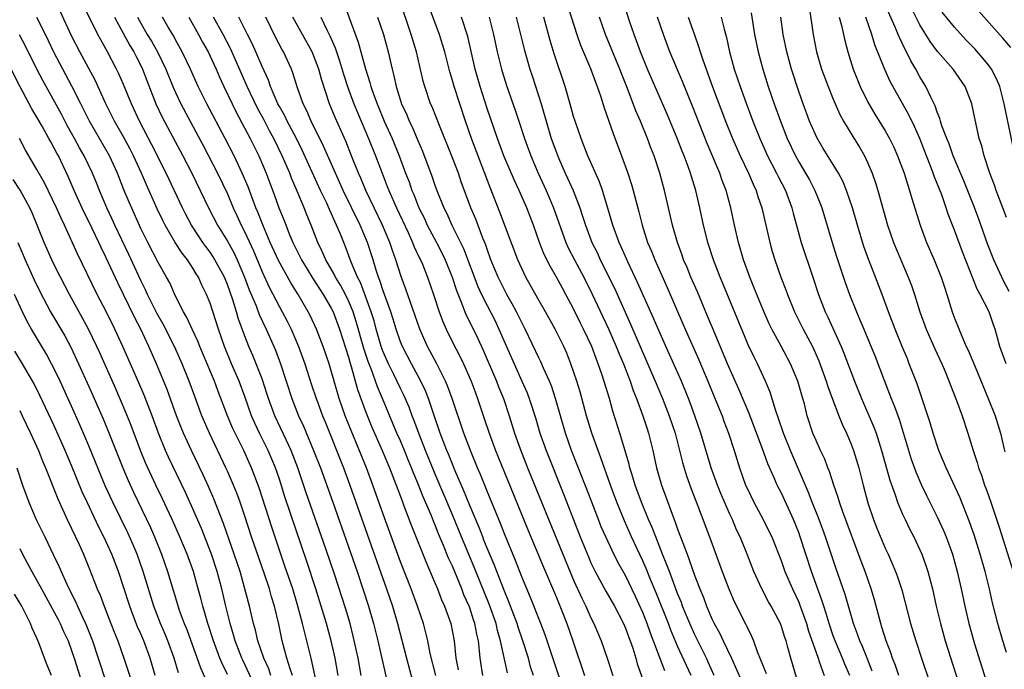
# Model space of a CAD drawing. Units: inches. Extents: x 2643000 to 2646000, y 1473000 to 1476000.
# Drawn here: x 2643441 to 2643555, y 1473984 to 1474059 of the extents above; entities that cross this region are included whole.
import ezdxf

# ---------------------------------------------------------------- set-up
doc = ezdxf.new("R2010")
doc.units = ezdxf.units.IN
doc.header["$MEASUREMENT"] = 0
doc.layers.add('LD26431473_2ft', color=78, linetype='Continuous')

msp = doc.modelspace()

# ---------------------------------------------------------------- linework, layer by layer
at = {"layer": 'LD26431473_2ft'}
for points, elevation in [([(2643480.46, 1473983), (2643480.09, 1473985), (2643479.54, 1473987.54), (2643479.17, 1473989), (2643478.67, 1473990.67), (2643477.4, 1473994.6), (2643476.38, 1473997.62), (2643474.11, 1474004.11), (2643473.14, 1474007), (2643472.36, 1474009), (2643471.77, 1474010.23), (2643470.46, 1474013), (2643469.75, 1474015), (2643469.57, 1474015.57), (2643469, 1474017.24), (2643467.93, 1474019.93), (2643467.47, 1474021), (2643467, 1474022.19), (2643466.24, 1474024.24), (2643466.04, 1474025), (2643465.63, 1474026.37), (2643465, 1474028.16), (2643464.65, 1474029), (2643463.56, 1474031), (2643463.35, 1474031.35), (2643463, 1474031.87), (2643462.51, 1474032.51), (2643462.17, 1474033), (2643461, 1474034.76), (2643460.85, 1474035), (2643460.21, 1474036.21), (2643459.8, 1474037), (2643457.92, 1474041), (2643456.28, 1474044.28), (2643454.85, 1474047), (2643453.92, 1474049), (2643453, 1474051.23), (2643452.46, 1474052.46), (2643452.2, 1474053), (2643451.14, 1474055), (2643450.37, 1474056.37), (2643450.04, 1474057), (2643448.05, 1474061)], 8802), ([(2643515.55, 1473983.55), (2643513.89, 1473987.89), (2643513.51, 1473989), (2643513, 1473990.29), (2643512.15, 1473992.15), (2643511, 1473994.54), (2643510.11, 1473996.11), (2643509.43, 1473997.43), (2643508.7, 1473999), (2643508.19, 1474000.19), (2643507.86, 1474001), (2643506.52, 1474004.52), (2643504.77, 1474009), (2643504.06, 1474011), (2643503.47, 1474013), (2643502.91, 1474015), (2643502.43, 1474016.43), (2643502.2, 1474017), (2643501.51, 1474018.49), (2643501.21, 1474019.21), (2643501, 1474019.61), (2643499.4, 1474023), (2643499, 1474023.75), (2643498.39, 1474025), (2643497.91, 1474025.91), (2643497.28, 1474027), (2643497, 1474027.52), (2643496.27, 1474029), (2643495.45, 1474031), (2643495, 1474032.21), (2643494.8, 1474032.8), (2643494.52, 1474033.48), (2643493.68, 1474035.68), (2643493.13, 1474037), (2643492.01, 1474040.01), (2643491.68, 1474041), (2643491, 1474042.77), (2643489.49, 1474046.51), (2643488.65, 1474048.65), (2643488.48, 1474049), (2643487.79, 1474051), (2643487.62, 1474051.62), (2643486.83, 1474055), (2643486.24, 1474057), (2643484.83, 1474061.17)], 8778), ([(2643504.09, 1474061), (2643505.37, 1474057), (2643505.78, 1474055.78), (2643506.94, 1474053.06), (2643507.51, 1474051.51), (2643507.72, 1474051), (2643508.09, 1474049.91), (2643508.52, 1474048.52), (2643509.56, 1474045.56), (2643510.53, 1474043), (2643511.25, 1474041), (2643511.68, 1474039.68), (2643511.87, 1474039), (2643512.17, 1474037.83), (2643512.52, 1474036.52), (2643512.9, 1474035), (2643513.55, 1474033), (2643513.99, 1474031.99), (2643514.36, 1474031), (2643515.8, 1474027.8), (2643517.62, 1474023.62), (2643517.88, 1474023), (2643519.45, 1474019.45), (2643520.51, 1474017), (2643521.56, 1474014.44), (2643522.14, 1474013), (2643522.36, 1474012.37), (2643522.9, 1474011), (2643523.55, 1474009), (2643524.16, 1474007), (2643524.87, 1474005), (2643525, 1474004.7), (2643525.83, 1474003), (2643526.9, 1474001), (2643527.6, 1473999.6), (2643527.88, 1473999), (2643529, 1473996.16), (2643529.41, 1473995), (2643530.28, 1473993), (2643531, 1473991.49), (2643531.14, 1473991.14), (2643531.9, 1473989), (2643532.14, 1473988.14), (2643533, 1473985.66), (2643533.23, 1473985), (2643533.38, 1473984.62), (2643533.95, 1473983)], 8766), ([(2643539.5, 1473983.5), (2643538.89, 1473985), (2643538.36, 1473986.36), (2643538.07, 1473987), (2643537.8, 1473987.8), (2643537.34, 1473989), (2643536.37, 1473992.37), (2643535.33, 1473995.33), (2643534.1, 1473999), (2643533.35, 1474001), (2643532.56, 1474003), (2643532.15, 1474004.15), (2643530.05, 1474009), (2643529.23, 1474011), (2643528.68, 1474012.68), (2643528.31, 1474013.69), (2643527.7, 1474015.7), (2643527.17, 1474017), (2643526.24, 1474019), (2643525.82, 1474019.82), (2643525.17, 1474021.17), (2643525, 1474021.56), (2643522.24, 1474028.24), (2643521.91, 1474029), (2643521.14, 1474031), (2643520.51, 1474033), (2643520.34, 1474033.66), (2643520.01, 1474035), (2643519.57, 1474037), (2643519.1, 1474039), (2643518.6, 1474040.6), (2643518.5, 1474041), (2643518.23, 1474041.77), (2643517.77, 1474043), (2643517.54, 1474043.54), (2643516.97, 1474045.03), (2643515.81, 1474047.81), (2643513.54, 1474053), (2643512.71, 1474055), (2643512.27, 1474056.27), (2643511.98, 1474057), (2643511.46, 1474058.54), (2643510.67, 1474061)], 8762), ([(2643555.33, 1474027.33), (2643554.63, 1474028.63), (2643554.45, 1474029), (2643553.53, 1474031), (2643552.83, 1474032.83), (2643551.79, 1474035.79), (2643551.24, 1474037.24), (2643550.09, 1474040.09), (2643548.85, 1474043), (2643548.37, 1474044.37), (2643548.1, 1474045), (2643547.55, 1474046.45), (2643547.39, 1474047), (2643547.32, 1474047.32), (2643547, 1474048.03), (2643546.76, 1474048.76), (2643546.25, 1474049.75), (2643545.68, 1474051), (2643545, 1474052.12), (2643544.53, 1474053), (2643543.95, 1474053.95), (2643543.44, 1474055), (2643543.28, 1474055.28), (2643542.64, 1474056.64), (2643542.5, 1474057), (2643542.16, 1474057.84), (2643540.74, 1474061)], 8744), ([(2643555.51, 1474055.51), (2643554.58, 1474056.58), (2643550.81, 1474060.81)], 8738), ([(2643477.8, 1473983), (2643477.44, 1473985), (2643477.36, 1473985.36), (2643476.99, 1473987), (2643476.44, 1473989), (2643475.84, 1473991), (2643475.2, 1473993), (2643474.16, 1473996.16), (2643471.64, 1474003.64), (2643471, 1474005.67), (2643470.56, 1474007), (2643469.72, 1474009), (2643468.7, 1474011), (2643468.15, 1474012.15), (2643467.78, 1474013), (2643467, 1474015.22), (2643466.34, 1474017), (2643465.48, 1474019), (2643464.66, 1474021), (2643463.95, 1474023), (2643463, 1474025.97), (2643462.59, 1474027), (2643462.05, 1474028.05), (2643461.64, 1474029), (2643461.38, 1474029.38), (2643461, 1474030.02), (2643460.37, 1474031), (2643459.76, 1474031.76), (2643458.98, 1474032.98), (2643457.82, 1474035), (2643457.54, 1474035.54), (2643456.89, 1474036.89), (2643455.64, 1474039.64), (2643455.07, 1474041), (2643454.15, 1474043), (2643453.77, 1474043.77), (2643453, 1474045.18), (2643451.97, 1474047), (2643450.97, 1474049), (2643449.71, 1474051.71), (2643447.96, 1474055), (2643447, 1474056.85), (2643445.68, 1474059.68)], 8804), ([(2643478.49, 1474060.49), (2643480.12, 1474056.12), (2643480.97, 1474053.03), (2643481.47, 1474051.47), (2643481.58, 1474051), (2643481.88, 1474050.12), (2643482.3, 1474049), (2643483.12, 1474047), (2643484.02, 1474045), (2643484.85, 1474043), (2643485.59, 1474041), (2643485.98, 1474039.98), (2643486.31, 1474039), (2643486.52, 1474038.52), (2643487.13, 1474037), (2643487.75, 1474035.75), (2643488.09, 1474035), (2643489.16, 1474033), (2643489.78, 1474031.78), (2643490.15, 1474031), (2643490.95, 1474029), (2643491.45, 1474027.45), (2643492.09, 1474025.91), (2643492.42, 1474025), (2643492.59, 1474024.59), (2643493, 1474023.8), (2643493.92, 1474021.92), (2643494.56, 1474020.56), (2643496.08, 1474017), (2643496.33, 1474016.33), (2643496.88, 1474015), (2643497.54, 1474013), (2643498.16, 1474011), (2643498.82, 1474009.18), (2643499.68, 1474007), (2643503.75, 1473997), (2643505, 1473994.01), (2643505.93, 1473991.93), (2643506.39, 1473991), (2643507, 1473989.65), (2643507.34, 1473989), (2643508.19, 1473987), (2643508.88, 1473985), (2643509.51, 1473983)], 8782), ([(2643518.56, 1473983), (2643517, 1473986.41), (2643516.23, 1473988.23), (2643515.94, 1473989), (2643514.54, 1473992.54), (2643513.89, 1473994.11), (2643513.38, 1473995.38), (2643513, 1473996.26), (2643511.7, 1473999), (2643510.86, 1474000.86), (2643509.98, 1474003), (2643509.25, 1474005), (2643508.15, 1474008.15), (2643507.82, 1474009), (2643507.11, 1474011), (2643506.48, 1474013), (2643505.74, 1474015.74), (2643505.36, 1474017), (2643504.69, 1474019), (2643504.21, 1474020.21), (2643503.85, 1474021), (2643502.85, 1474023), (2643501.73, 1474025), (2643501, 1474026.27), (2643500.03, 1474028.03), (2643499.47, 1474029), (2643499, 1474029.98), (2643498.55, 1474031), (2643496.48, 1474036.48), (2643495.34, 1474039.34), (2643493.18, 1474045), (2643492.49, 1474047), (2643491.19, 1474051), (2643491, 1474051.7), (2643490.7, 1474052.7), (2643490.1, 1474055), (2643489.85, 1474055.85), (2643489.49, 1474057), (2643488.27, 1474060.27)], 8776), ([(2643532.19, 1474060.19), (2643532.67, 1474057), (2643533.06, 1474055), (2643533.65, 1474053), (2643534.01, 1474052.01), (2643534.4, 1474051), (2643535, 1474049.53), (2643535.77, 1474047.77), (2643536.18, 1474047), (2643537.24, 1474045.24), (2643538.01, 1474044.01), (2643538.59, 1474043), (2643539, 1474042.14), (2643539.49, 1474041), (2643539.88, 1474039.88), (2643540.15, 1474039), (2643541.26, 1474035), (2643541.95, 1474033), (2643543.66, 1474029), (2643544.02, 1474028.02), (2643544.36, 1474027), (2643544.99, 1474025), (2643545.73, 1474023), (2643546.73, 1474020.73), (2643547.53, 1474019), (2643547.91, 1474018.09), (2643549.23, 1474014.77), (2643549.89, 1474013), (2643550.55, 1474011), (2643551.14, 1474009), (2643551.6, 1474007.6), (2643551.77, 1474007), (2643552.12, 1474006.12), (2643552.48, 1474005), (2643552.63, 1474004.63), (2643553.14, 1474003.14), (2643554.14, 1474000.14), (2643555.76, 1473995)], 8750), ([(2643555, 1474035.87), (2643554.59, 1474037), (2643553.82, 1474039), (2643553.61, 1474039.61), (2643553.07, 1474041), (2643552.42, 1474043), (2643552.14, 1474044.14), (2643551.86, 1474045), (2643551.34, 1474047.34), (2643551.02, 1474049), (2643550.24, 1474051), (2643548.83, 1474053), (2643547.05, 1474055.05), (2643546.19, 1474056.19), (2643545, 1474058.13), (2643544.04, 1474060.04)], 8742), ([(2643475.45, 1473981.45), (2643474.66, 1473985), (2643474.18, 1473987), (2643473.93, 1473987.93), (2643473.69, 1473989), (2643473.15, 1473991), (2643472.54, 1473993), (2643471.65, 1473995.65), (2643470.12, 1474000.12), (2643468.67, 1474004.67), (2643467.8, 1474007), (2643466.88, 1474009), (2643465.88, 1474011), (2643465.6, 1474011.6), (2643465.01, 1474013), (2643463.9, 1474015.9), (2643463.5, 1474017), (2643461.83, 1474021), (2643461.6, 1474021.6), (2643460.93, 1474023), (2643460.32, 1474024.32), (2643459.91, 1474025), (2643459, 1474026.81), (2643458.33, 1474028.33), (2643457.97, 1474029), (2643457, 1474030.7), (2643455.81, 1474033), (2643455, 1474034.62), (2643453.63, 1474037.63), (2643453.05, 1474039.05), (2643452.29, 1474041), (2643451.37, 1474043), (2643449.05, 1474047), (2643448.38, 1474048.38), (2643448.05, 1474049), (2643447.03, 1474051.03), (2643445.64, 1474053.64), (2643445, 1474054.89), (2643443.97, 1474057), (2643443, 1474058.95)], 8806), ([(2643451.96, 1474059), (2643453.72, 1474055.72), (2643454.17, 1474055), (2643454.44, 1474054.44), (2643455, 1474053.4), (2643455.2, 1474053), (2643455.69, 1474051.69), (2643456.74, 1474049), (2643457.47, 1474047.47), (2643459.86, 1474043), (2643460.88, 1474041), (2643462.82, 1474037), (2643463.86, 1474035), (2643465, 1474033.13), (2643465.76, 1474031.76), (2643466.12, 1474031), (2643466.99, 1474029), (2643467.53, 1474027.53), (2643468.31, 1474025.69), (2643468.68, 1474024.68), (2643469.49, 1474023), (2643470.55, 1474020.55), (2643471.13, 1474019), (2643472.43, 1474015), (2643473, 1474013.5), (2643473.2, 1474013), (2643473.78, 1474011.78), (2643474.96, 1474009), (2643475.74, 1474007), (2643477.17, 1474003), (2643479.97, 1473995), (2643480.65, 1473993), (2643481.31, 1473991), (2643481.87, 1473989), (2643482.36, 1473987), (2643483.59, 1473981.59)], 8800), ([(2643454.62, 1474059), (2643455, 1474058.3), (2643455.74, 1474057), (2643456.22, 1474056.22), (2643456.93, 1474055), (2643457.9, 1474053), (2643458.7, 1474051), (2643459, 1474050.3), (2643459.61, 1474049), (2643462.2, 1474044.2), (2643463.84, 1474041), (2643465, 1474038.6), (2643465.68, 1474037), (2643466.1, 1474036.1), (2643466.58, 1474035), (2643467, 1474034.17), (2643468.01, 1474032.01), (2643469, 1474029.61), (2643469.83, 1474027.83), (2643471, 1474025.58), (2643471.33, 1474025), (2643471.92, 1474023.92), (2643472.37, 1474023), (2643473.23, 1474021), (2643473.94, 1474019), (2643474.68, 1474016.68), (2643475.25, 1474015), (2643475.39, 1474014.61), (2643476, 1474013), (2643476.3, 1474012.3), (2643478.4, 1474007), (2643479.13, 1474005), (2643483.37, 1473993), (2643484.06, 1473991), (2643484.66, 1473989), (2643485.69, 1473985), (2643486.39, 1473982.39)], 8798), ([(2643489.06, 1473983), (2643488.43, 1473985.57), (2643488.15, 1473987), (2643487.94, 1473987.94), (2643487.65, 1473989), (2643486.96, 1473991), (2643486.22, 1473993), (2643485, 1473996.14), (2643483, 1474001.65), (2643481.81, 1474005), (2643481.07, 1474007), (2643479.29, 1474011.29), (2643478.62, 1474013), (2643477.92, 1474015), (2643477.32, 1474017), (2643477, 1474018.16), (2643476.74, 1474019), (2643476.06, 1474021), (2643475.29, 1474023), (2643474.57, 1474024.57), (2643474.34, 1474025), (2643473.18, 1474027), (2643472.33, 1474028.33), (2643470.9, 1474030.9), (2643469.95, 1474033), (2643469.15, 1474034.85), (2643468.5, 1474036.5), (2643468.29, 1474037), (2643467.85, 1474038.15), (2643467.4, 1474039.4), (2643466.72, 1474041), (2643465.76, 1474043), (2643464.73, 1474045), (2643462.61, 1474049), (2643462.22, 1474049.78), (2643461.62, 1474051), (2643460.73, 1474053), (2643459.78, 1474055), (2643459, 1474056.38), (2643458.79, 1474056.79), (2643458.16, 1474057.84), (2643457.5, 1474059)], 8796), ([(2643460.53, 1474059), (2643461.66, 1474057), (2643462.13, 1474056.13), (2643462.77, 1474055), (2643463.69, 1474053), (2643464.08, 1474052.08), (2643464.58, 1474051), (2643465.54, 1474049), (2643466.02, 1474048.02), (2643467.62, 1474045), (2643468.63, 1474043), (2643469.48, 1474041), (2643470.43, 1474038.43), (2643470.94, 1474037), (2643471.54, 1474035.54), (2643472.21, 1474033.79), (2643472.55, 1474033), (2643473, 1474032.07), (2643473.37, 1474031.37), (2643473.54, 1474031), (2643474.85, 1474028.85), (2643476.07, 1474027), (2643477, 1474025.41), (2643477.21, 1474025), (2643477.96, 1474023), (2643479, 1474019.74), (2643479.16, 1474019.16), (2643479.31, 1474018.69), (2643480.04, 1474016.04), (2643481, 1474013.39), (2643481.69, 1474011.69), (2643482.89, 1474009), (2643483.73, 1474007), (2643484.49, 1474005), (2643485.17, 1474003.17), (2643485.39, 1474002.6), (2643486.27, 1474000.27), (2643487.98, 1473995.98), (2643489, 1473993.65), (2643489.27, 1473993), (2643489.75, 1473991.75), (2643490.09, 1473991), (2643490.8, 1473989), (2643491.18, 1473987), (2643491.4, 1473985), (2643491.67, 1473983.67)], 8794), ([(2643494.52, 1473983), (2643494.19, 1473985), (2643494.13, 1473985.87), (2643493.99, 1473987), (2643493.8, 1473987.8), (2643493.6, 1473989), (2643493.44, 1473989.44), (2643493, 1473990.81), (2643492.93, 1473991), (2643492.33, 1473992.33), (2643492.08, 1473993), (2643491, 1473995.62), (2643490.56, 1473996.56), (2643489.97, 1473998.03), (2643489.38, 1473999.38), (2643489, 1474000.37), (2643488.81, 1474000.81), (2643488.56, 1474001.44), (2643487.62, 1474003.62), (2643487, 1474005.22), (2643486.47, 1474006.47), (2643486.28, 1474007), (2643485.9, 1474007.9), (2643485.45, 1474009), (2643485, 1474010.08), (2643484.59, 1474011), (2643482.91, 1474015), (2643482.33, 1474016.33), (2643481.61, 1474018.39), (2643481.26, 1474019.26), (2643480.77, 1474020.77), (2643479.89, 1474023.89), (2643479.53, 1474025), (2643479, 1474026.26), (2643478.63, 1474027), (2643478.06, 1474028.06), (2643477.47, 1474029), (2643477.32, 1474029.32), (2643476.35, 1474031), (2643475.96, 1474031.96), (2643475.44, 1474033), (2643474.69, 1474035), (2643474.19, 1474036.19), (2643473.88, 1474037), (2643473.07, 1474038.93), (2643472.41, 1474040.41), (2643472.2, 1474041), (2643471.34, 1474043), (2643470.36, 1474045), (2643469.87, 1474045.87), (2643469.19, 1474047.19), (2643468.48, 1474048.48), (2643467.3, 1474051), (2643465.37, 1474055.37), (2643464.5, 1474057), (2643463.38, 1474059)], 8792), ([(2643497.34, 1473983.34), (2643496.55, 1473987), (2643496.2, 1473988.2), (2643496.03, 1473989), (2643495.24, 1473991.24), (2643493.51, 1473995.51), (2643492.04, 1473999), (2643491, 1474001.55), (2643489, 1474006.26), (2643487.88, 1474009), (2643487.14, 1474010.86), (2643486.53, 1474012.53), (2643486.34, 1474013), (2643485.98, 1474013.98), (2643485.38, 1474015.38), (2643485, 1474016.14), (2643484.23, 1474017.77), (2643483.61, 1474019), (2643483, 1474020.38), (2643482.77, 1474021), (2643482.19, 1474023), (2643481.94, 1474023.94), (2643481.62, 1474025), (2643480.36, 1474028.36), (2643480.01, 1474029), (2643479.29, 1474030.71), (2643478.59, 1474032.59), (2643478.06, 1474033.94), (2643477.62, 1474035), (2643477.41, 1474035.41), (2643477, 1474036.37), (2643476.79, 1474036.79), (2643476.48, 1474037.52), (2643475.77, 1474039), (2643473.65, 1474043.65), (2643472.97, 1474045), (2643471.91, 1474047), (2643471.62, 1474047.62), (2643471, 1474048.7), (2643470.84, 1474049), (2643469.97, 1474051), (2643469.73, 1474051.73), (2643469, 1474053.29), (2643468.28, 1474055), (2643467.88, 1474055.88), (2643467.31, 1474057), (2643466.31, 1474059)], 8790), ([(2643500.36, 1473983), (2643500.03, 1473984.03), (2643499.77, 1473985), (2643499.12, 1473987), (2643498.58, 1473988.58), (2643498.46, 1473989), (2643497.53, 1473991.53), (2643497, 1473992.74), (2643496.11, 1473995), (2643495.81, 1473995.81), (2643495, 1473997.71), (2643494.64, 1473998.64), (2643494.49, 1473999), (2643494.08, 1474000.08), (2643493, 1474002.63), (2643492.33, 1474004.33), (2643491.28, 1474006.71), (2643491, 1474007.4), (2643490.55, 1474008.55), (2643490.35, 1474009), (2643489.59, 1474011), (2643488.85, 1474013.15), (2643488.23, 1474015), (2643487.88, 1474015.88), (2643487.35, 1474017), (2643486.25, 1474019), (2643485.21, 1474021), (2643485, 1474021.51), (2643484.48, 1474023), (2643484.14, 1474024.14), (2643483.86, 1474025), (2643483, 1474027.41), (2643482.62, 1474028.62), (2643482.47, 1474029), (2643482.2, 1474029.8), (2643481.84, 1474031), (2643481.18, 1474033), (2643480.34, 1474035), (2643478.37, 1474039), (2643477.96, 1474039.96), (2643477.47, 1474041), (2643476.11, 1474044.11), (2643474.68, 1474047), (2643474.19, 1474048.19), (2643473.76, 1474049), (2643473.05, 1474050.95), (2643472.56, 1474052.56), (2643472.39, 1474053), (2643471.48, 1474055), (2643471.29, 1474055.29), (2643470.6, 1474056.6), (2643469.42, 1474059)], 8788), ([(2643503.7, 1473981.7), (2643501.71, 1473987.71), (2643501.22, 1473989), (2643500.03, 1473992.03), (2643499, 1473994.42), (2643498.28, 1473996.28), (2643497, 1473999.35), (2643496.54, 1474000.54), (2643495, 1474004.27), (2643494.23, 1474006.23), (2643493.89, 1474007), (2643493.07, 1474009), (2643492.32, 1474011), (2643490.96, 1474015), (2643490.44, 1474016.44), (2643490.21, 1474017), (2643489.18, 1474019), (2643488.11, 1474021), (2643487.23, 1474023), (2643485.62, 1474027.62), (2643485.08, 1474029.08), (2643484.46, 1474031), (2643484.06, 1474032.06), (2643483.75, 1474033), (2643482.92, 1474035), (2643481, 1474039), (2643480.41, 1474040.41), (2643480.14, 1474041), (2643479.35, 1474043), (2643478.67, 1474044.67), (2643477.43, 1474047.43), (2643476.8, 1474049), (2643475.85, 1474051.85), (2643475.55, 1474053), (2643475, 1474054.51), (2643474.8, 1474055), (2643473.66, 1474057), (2643472.57, 1474059)], 8786), ([(2643475.78, 1474059), (2643476.48, 1474057.52), (2643476.83, 1474056.84), (2643477.45, 1474055.45), (2643477.96, 1474053.96), (2643478.42, 1474052.42), (2643478.87, 1474051), (2643479.61, 1474049), (2643480.01, 1474048.01), (2643481.3, 1474045), (2643482.11, 1474043), (2643482.86, 1474041), (2643483.47, 1474039.47), (2643483.65, 1474039), (2643484.53, 1474037), (2643485.87, 1474034.13), (2643486.38, 1474033), (2643486.55, 1474032.55), (2643487.19, 1474031.19), (2643487.3, 1474031), (2643487.52, 1474030.48), (2643488.12, 1474029), (2643488.8, 1474027), (2643489.46, 1474025), (2643489.88, 1474023.88), (2643490.26, 1474023), (2643491, 1474021.49), (2643491.86, 1474019.86), (2643492.28, 1474019), (2643493.16, 1474017), (2643493.65, 1474015.65), (2643493.91, 1474015), (2643494.68, 1474012.68), (2643495.23, 1474011), (2643495.96, 1474009), (2643497, 1474006.43), (2643499.74, 1473999.74), (2643501.51, 1473995.51), (2643503, 1473992.02), (2643503.71, 1473990.29), (2643504.22, 1473989), (2643504.92, 1473987), (2643506.27, 1473983)], 8784), ([(2643482.35, 1474059), (2643483.02, 1474057), (2643483.58, 1474055), (2643484.04, 1474053), (2643484.24, 1474052.24), (2643484.5, 1474051), (2643485.13, 1474049), (2643485.71, 1474047.71), (2643486, 1474047), (2643486.33, 1474046.33), (2643487, 1474044.75), (2643487.54, 1474043.54), (2643488.63, 1474040.63), (2643489, 1474039.5), (2643489.18, 1474039), (2643489.99, 1474037), (2643490.34, 1474036.34), (2643490.93, 1474035), (2643492.28, 1474032.28), (2643493.93, 1474027.93), (2643494.36, 1474027), (2643495, 1474025.71), (2643495.93, 1474023.93), (2643496.37, 1474023), (2643498.11, 1474019), (2643499.03, 1474017), (2643499.63, 1474015.63), (2643499.87, 1474015), (2643500.62, 1474012.62), (2643501.1, 1474011), (2643501.81, 1474009), (2643503.86, 1474003.86), (2643505.76, 1473999), (2643506.7, 1473996.7), (2643507, 1473996.02), (2643507.33, 1473995.33), (2643507.5, 1473995), (2643508.73, 1473992.73), (2643509.72, 1473991), (2643510.77, 1473989), (2643511, 1473988.46), (2643511.38, 1473987.38), (2643511.54, 1473987), (2643511.82, 1473986.18), (2643512.18, 1473985), (2643512.35, 1473984.35), (2643513, 1473982.54)], 8780), ([(2643521.23, 1473983), (2643520.55, 1473984.55), (2643520.34, 1473985), (2643519, 1473987.69), (2643518.41, 1473989), (2643518.01, 1473990.01), (2643517.59, 1473991), (2643517.44, 1473991.44), (2643517, 1473992.48), (2643516.06, 1473995), (2643515.78, 1473995.79), (2643515.28, 1473997), (2643514.48, 1473999), (2643514.08, 1474000.08), (2643513.66, 1474001), (2643512.84, 1474003), (2643512.12, 1474005), (2643511.71, 1474006.29), (2643511.5, 1474007), (2643511.42, 1474007.42), (2643510.34, 1474011), (2643509.54, 1474013.54), (2643509.13, 1474015), (2643508.31, 1474017.69), (2643507.85, 1474019), (2643507.6, 1474019.6), (2643507.09, 1474021), (2643506.15, 1474023), (2643505.76, 1474023.76), (2643505, 1474025.32), (2643504.11, 1474027), (2643503.71, 1474027.71), (2643503.03, 1474029), (2643502.27, 1474030.27), (2643501.61, 1474031.61), (2643501.06, 1474033), (2643500.36, 1474035), (2643499.58, 1474037), (2643498.71, 1474039), (2643498.16, 1474040.16), (2643496.93, 1474043), (2643496.19, 1474045), (2643495.76, 1474046.24), (2643495, 1474048.45), (2643494.2, 1474051), (2643493.64, 1474053), (2643492.77, 1474056.77), (2643492.06, 1474059)], 8774), ([(2643495.22, 1474059), (2643495.73, 1474057), (2643496.17, 1474055), (2643496.65, 1474053), (2643496.73, 1474052.73), (2643497.28, 1474051), (2643498.26, 1474048.26), (2643498.76, 1474046.76), (2643499.33, 1474045), (2643500.05, 1474043), (2643500.9, 1474041), (2643501.82, 1474039), (2643502.69, 1474037), (2643504.09, 1474033), (2643504.37, 1474032.37), (2643505.09, 1474031), (2643506.18, 1474029), (2643507.11, 1474027.11), (2643509.02, 1474023.02), (2643509.91, 1474021), (2643510.22, 1474020.22), (2643510.74, 1474019), (2643511.52, 1474017), (2643511.89, 1474015.89), (2643512.26, 1474015), (2643513, 1474013), (2643513.49, 1474011.49), (2643513.66, 1474011), (2643514.16, 1474009), (2643514.58, 1474007), (2643515.14, 1474005), (2643515.64, 1474003.64), (2643516.37, 1474001.63), (2643516.73, 1474000.73), (2643517, 1473999.92), (2643517.35, 1473999), (2643517.82, 1473997.83), (2643518.1, 1473997), (2643518.36, 1473996.36), (2643519, 1473994.46), (2643519.56, 1473993), (2643520, 1473992), (2643520.35, 1473991), (2643521, 1473989.49), (2643521.24, 1473989), (2643521.87, 1473987.87), (2643522.27, 1473987), (2643523.23, 1473985), (2643524.4, 1473982.4)], 8772), ([(2643498.36, 1474059), (2643498.87, 1474057), (2643499.29, 1474055.29), (2643499.94, 1474053), (2643500.21, 1474052.21), (2643501.23, 1474049), (2643501.64, 1474047.64), (2643501.81, 1474047), (2643502.41, 1474045), (2643503, 1474043.37), (2643503.25, 1474042.75), (2643504.02, 1474041), (2643504.34, 1474040.34), (2643504.93, 1474039), (2643505.72, 1474037), (2643506.04, 1474036.04), (2643506.35, 1474035), (2643507.1, 1474033), (2643507.74, 1474031.74), (2643508.08, 1474031), (2643509.71, 1474027.71), (2643511.58, 1474023.58), (2643514.43, 1474017), (2643515.27, 1474015), (2643516.04, 1474013), (2643516.71, 1474011), (2643517.24, 1474009), (2643517.58, 1474007.58), (2643518.05, 1474006.05), (2643518.57, 1474004.57), (2643519.31, 1474002.68), (2643520.71, 1473999), (2643522.17, 1473995), (2643522.93, 1473993), (2643523.56, 1473991.56), (2643524.9, 1473988.9), (2643525, 1473988.67), (2643525.56, 1473987.56), (2643525.77, 1473987), (2643526.21, 1473985.79), (2643527.25, 1473983.25)], 8770), ([(2643531.22, 1473981.22), (2643530.09, 1473985), (2643529.76, 1473986.24), (2643529.54, 1473987), (2643529.4, 1473987.4), (2643529, 1473988.68), (2643528.88, 1473989), (2643527.83, 1473991), (2643527.52, 1473991.52), (2643526.74, 1473993), (2643525.82, 1473995), (2643525.04, 1473997), (2643524.22, 1473999), (2643523.83, 1473999.83), (2643523.34, 1474001), (2643523, 1474001.73), (2643522.01, 1474004.01), (2643521.62, 1474005), (2643520.9, 1474007), (2643519.68, 1474011), (2643518.99, 1474013), (2643518.47, 1474014.47), (2643518.26, 1474015), (2643517.44, 1474017), (2643516.08, 1474020.08), (2643515, 1474022.48), (2643514.24, 1474024.24), (2643512.39, 1474028.39), (2643511.26, 1474030.74), (2643510.49, 1474032.49), (2643510.24, 1474033), (2643509.52, 1474035), (2643508.96, 1474036.96), (2643508.34, 1474039), (2643507.99, 1474039.99), (2643506.65, 1474043), (2643506.19, 1474044.19), (2643505.85, 1474045), (2643505.16, 1474047), (2643505, 1474047.55), (2643504.69, 1474048.69), (2643504.02, 1474051), (2643502.76, 1474054.76), (2643502.3, 1474056.3), (2643501.57, 1474059)], 8768), ([(2643536.91, 1473983), (2643536.33, 1473984.33), (2643536.07, 1473985), (2643535.22, 1473987), (2643535, 1473987.59), (2643534.51, 1473989), (2643534.17, 1473990.17), (2643533.89, 1473991), (2643533.69, 1473991.69), (2643532.48, 1473995), (2643531.82, 1473997), (2643531.18, 1473999), (2643531, 1473999.5), (2643530.39, 1474001), (2643529, 1474004.05), (2643528.52, 1474005), (2643528.17, 1474005.83), (2643527.44, 1474007.44), (2643526.83, 1474009.17), (2643525.26, 1474013.26), (2643524.08, 1474016.08), (2643522.77, 1474019), (2643521.14, 1474022.86), (2643520.48, 1474024.48), (2643519.29, 1474027.29), (2643518.54, 1474029), (2643518.1, 1474030.1), (2643517.7, 1474031), (2643517.53, 1474031.53), (2643516.98, 1474033), (2643516.43, 1474035), (2643515.51, 1474039), (2643514.97, 1474041), (2643514.3, 1474043), (2643513.92, 1474043.92), (2643513.53, 1474045), (2643512.71, 1474047), (2643512.19, 1474048.19), (2643511.22, 1474050.78), (2643510.51, 1474052.51), (2643510.34, 1474053), (2643508.69, 1474057), (2643507.97, 1474059)], 8764), ([(2643542.57, 1473983), (2643542.18, 1473984.18), (2643541.85, 1473985), (2643541.64, 1473985.64), (2643541.1, 1473987), (2643540.61, 1473988.61), (2643540.47, 1473989), (2643539.75, 1473991.75), (2643539.39, 1473993), (2643538.67, 1473995), (2643538.2, 1473996.2), (2643536.08, 1474001.92), (2643535.71, 1474003), (2643535.56, 1474003.56), (2643535.06, 1474005), (2643534.56, 1474006.56), (2643534.38, 1474007), (2643534, 1474008), (2643533.52, 1474009), (2643533, 1474010.15), (2643532.64, 1474011), (2643531.99, 1474013), (2643531.65, 1474014.35), (2643531.46, 1474015), (2643531.35, 1474015.35), (2643530.89, 1474017), (2643530.06, 1474019), (2643528.98, 1474021.02), (2643527.9, 1474023), (2643527.6, 1474023.6), (2643526.97, 1474025.03), (2643526.15, 1474027), (2643525.83, 1474027.83), (2643525.35, 1474029), (2643524.63, 1474031), (2643524.06, 1474033), (2643523.59, 1474035), (2643523.15, 1474037), (2643522.61, 1474039), (2643522.16, 1474040.16), (2643521.88, 1474041), (2643520.42, 1474044.42), (2643518.72, 1474048.72), (2643517.56, 1474051.56), (2643516.13, 1474055), (2643515.38, 1474057), (2643514.7, 1474059)], 8760), ([(2643518.24, 1474059), (2643518.96, 1474056.96), (2643519.48, 1474055.48), (2643519.62, 1474055), (2643519.91, 1474054.09), (2643521.04, 1474050.96), (2643522.55, 1474047), (2643523.35, 1474045), (2643524.23, 1474043), (2643525.19, 1474041), (2643525.72, 1474039.72), (2643526.07, 1474039), (2643526.28, 1474038.28), (2643526.73, 1474037), (2643527.66, 1474033), (2643527.95, 1474031.95), (2643528.25, 1474031), (2643528.95, 1474029), (2643529.52, 1474027.52), (2643529.69, 1474027), (2643530.5, 1474025), (2643531.51, 1474023), (2643532.59, 1474021), (2643533.34, 1474019.34), (2643534.19, 1474017), (2643534.38, 1474016.38), (2643534.92, 1474014.92), (2643535.65, 1474013), (2643536.03, 1474012.03), (2643536.53, 1474011), (2643537, 1474009.89), (2643537.34, 1474009), (2643537.93, 1474007), (2643538.45, 1474005), (2643539, 1474002.95), (2643539.65, 1474001), (2643540.03, 1474000.03), (2643541, 1473997.72), (2643541.34, 1473997), (2643542.2, 1473995), (2643542.42, 1473994.42), (2643542.9, 1473992.9), (2643543.93, 1473989), (2643544.53, 1473987), (2643545.18, 1473985), (2643546.15, 1473982.15)], 8758), ([(2643522.05, 1474059), (2643522.38, 1474057.62), (2643522.65, 1474056.65), (2643523.01, 1474055), (2643523.56, 1474053), (2643524.24, 1474051), (2643524.94, 1474049.06), (2643525.71, 1474047), (2643526.5, 1474045), (2643526.65, 1474044.65), (2643527.4, 1474043), (2643528.45, 1474041), (2643528.62, 1474040.62), (2643529.46, 1474039), (2643530.21, 1474037), (2643530.36, 1474036.36), (2643531.29, 1474033), (2643532.64, 1474029), (2643533.29, 1474027), (2643534.06, 1474025), (2643534.37, 1474024.37), (2643535.91, 1474021), (2643536.23, 1474020.23), (2643537.46, 1474017), (2643538.25, 1474015), (2643539.69, 1474011.69), (2643539.94, 1474011), (2643540.58, 1474009), (2643541.54, 1474005.54), (2643542.14, 1474003.86), (2643542.42, 1474003), (2643543, 1474001.63), (2643543.29, 1474001), (2643543.85, 1473999.85), (2643544.29, 1473999), (2643545, 1473997.51), (2643545.23, 1473997), (2643545.7, 1473995.7), (2643545.93, 1473995), (2643546.44, 1473993), (2643546.89, 1473991), (2643547.37, 1473989), (2643547.93, 1473987), (2643550.6, 1473978.6)], 8756), ([(2643525.51, 1474059.51), (2643525.91, 1474057), (2643526.3, 1474055), (2643526.84, 1474053), (2643527.49, 1474051), (2643528.18, 1474049), (2643528.89, 1474047), (2643529.68, 1474045), (2643530.62, 1474043), (2643531, 1474042.31), (2643531.79, 1474041), (2643532.23, 1474040.23), (2643532.88, 1474039), (2643533.49, 1474037.49), (2643533.67, 1474037), (2643534.87, 1474033), (2643535.38, 1474031.38), (2643536.38, 1474028.38), (2643536.87, 1474027), (2643537.67, 1474025), (2643538.08, 1474024.08), (2643538.51, 1474023), (2643539.83, 1474019.83), (2643540.91, 1474017), (2643541.5, 1474015.5), (2643541.68, 1474015), (2643542.07, 1474014.07), (2643542.59, 1474012.59), (2643543.07, 1474011.07), (2643544, 1474008), (2643544.52, 1474006.52), (2643545.17, 1474005), (2643545.77, 1474003.77), (2643547, 1474001.34), (2643547.74, 1473999.74), (2643548.04, 1473999), (2643548.76, 1473997), (2643549.32, 1473995), (2643549.77, 1473993), (2643550.19, 1473991), (2643550.66, 1473989), (2643551, 1473987.78), (2643551.32, 1473986.68), (2643553.07, 1473981.07)], 8754), ([(2643555, 1473985.67), (2643554.59, 1473987), (2643554.01, 1473989), (2643553.4, 1473991.4), (2643553.05, 1473993), (2643552.55, 1473995), (2643551.98, 1473997), (2643551.26, 1473999.26), (2643550.75, 1474000.75), (2643549.61, 1474003.61), (2643548.02, 1474007), (2643547.73, 1474007.73), (2643547.19, 1474009), (2643546.55, 1474011), (2643546.19, 1474012.19), (2643544.67, 1474016.67), (2643543.78, 1474019), (2643543.55, 1474019.55), (2643542.97, 1474021), (2643542.14, 1474023), (2643541.37, 1474025), (2643540.64, 1474027), (2643539.88, 1474029), (2643539.06, 1474031.06), (2643538.52, 1474032.52), (2643537.78, 1474035), (2643537.21, 1474037), (2643536.52, 1474039), (2643536.08, 1474040.08), (2643535.59, 1474041), (2643535, 1474041.98), (2643533.84, 1474043.84), (2643533.09, 1474045.09), (2643532.25, 1474047), (2643531.5, 1474049), (2643531, 1474050.4), (2643530.16, 1474053), (2643529.61, 1474055), (2643529.2, 1474057), (2643528.92, 1474059)], 8752), ([(2643535.69, 1474059), (2643535.95, 1474058.05), (2643536.31, 1474056.31), (2643536.67, 1474055), (2643537.31, 1474053), (2643537.78, 1474051.78), (2643538.11, 1474051), (2643539, 1474049.18), (2643539.8, 1474047.8), (2643541, 1474045.87), (2643541.49, 1474045), (2643541.98, 1474043.98), (2643542.43, 1474043), (2643543.18, 1474041), (2643543.59, 1474039.59), (2643543.81, 1474039), (2643544.07, 1474038.07), (2643545.02, 1474035), (2643545.76, 1474033), (2643546.65, 1474031), (2643547.46, 1474029), (2643547.83, 1474027.83), (2643548.12, 1474027), (2643548.74, 1474025), (2643549, 1474024.27), (2643549.84, 1474022.16), (2643550.36, 1474021), (2643550.57, 1474020.57), (2643551.37, 1474018.63), (2643552.9, 1474015), (2643553.7, 1474013), (2643554.33, 1474011), (2643554.71, 1474009.29), (2643554.83, 1474008.83)], 8748), ([(2643554.95, 1474019), (2643554.25, 1474021), (2643553.68, 1474023), (2643553.5, 1474023.5), (2643553, 1474024.97), (2643551.97, 1474027), (2643551.62, 1474027.62), (2643549.93, 1474031.93), (2643549, 1474034.42), (2643548.26, 1474036.26), (2643548.03, 1474037), (2643547.52, 1474038.48), (2643547, 1474039.81), (2643546.65, 1474040.65), (2643546.54, 1474041), (2643546.27, 1474041.73), (2643545.76, 1474043), (2643544.98, 1474045), (2643544.37, 1474046.37), (2643543.72, 1474047.72), (2643541.58, 1474051.58), (2643540.96, 1474052.96), (2643539.81, 1474055.81), (2643539.45, 1474057), (2643538.75, 1474059)], 8746), ([(2643555.83, 1474043.83), (2643554.74, 1474049), (2643554.22, 1474051), (2643553.87, 1474051.87), (2643553.28, 1474053), (2643553, 1474053.38), (2643552.28, 1474054.28), (2643551.34, 1474055.34), (2643550.36, 1474056.36), (2643549, 1474057.83), (2643547.58, 1474059.58)], 8740), ([(2643472.5, 1473983), (2643472.23, 1473983.77), (2643471.87, 1473985), (2643471.34, 1473987), (2643470.93, 1473988.93), (2643470.44, 1473991), (2643470.09, 1473992.09), (2643469.86, 1473993), (2643469.28, 1473994.72), (2643468.61, 1473996.61), (2643467.78, 1473999), (2643467, 1474001.4), (2643466.46, 1474003), (2643466.07, 1474004.07), (2643465.7, 1474005), (2643465, 1474006.61), (2643464.83, 1474007), (2643462.93, 1474011), (2643462.05, 1474013), (2643461.22, 1474015.22), (2643460.58, 1474017), (2643459.77, 1474019), (2643458.89, 1474021), (2643457.57, 1474023.57), (2643456.84, 1474024.84), (2643455.77, 1474027), (2643455.54, 1474027.54), (2643455, 1474028.6), (2643453.61, 1474031.61), (2643451.99, 1474035), (2643451.68, 1474035.68), (2643451.05, 1474037), (2643450.21, 1474039), (2643449.88, 1474039.88), (2643449.42, 1474041), (2643448.46, 1474043), (2643447.92, 1474043.92), (2643447.34, 1474045), (2643446.5, 1474046.5), (2643445.82, 1474047.82), (2643443.67, 1474051.67), (2643442.98, 1474053), (2643441.66, 1474055.66), (2643440.96, 1474056.96)], 8808), ([(2643470.03, 1473983), (2643469.77, 1473983.77), (2643469.21, 1473985), (2643468.53, 1473987), (2643468.24, 1473988.24), (2643468.01, 1473989), (2643467.54, 1473991), (2643467.42, 1473991.42), (2643467.03, 1473993), (2643466.46, 1473995), (2643465.79, 1473997), (2643464.56, 1474000.56), (2643463.42, 1474003.42), (2643462.81, 1474004.81), (2643462.19, 1474006.19), (2643460.84, 1474009), (2643459.92, 1474011), (2643459.64, 1474011.64), (2643459.12, 1474013), (2643458.03, 1474016.03), (2643456.82, 1474019), (2643455.93, 1474021), (2643454.98, 1474023), (2643454.29, 1474024.29), (2643452.32, 1474028.32), (2643451, 1474031.23), (2643450.42, 1474032.41), (2643450.16, 1474033), (2643449.39, 1474034.61), (2643449, 1474035.41), (2643448.46, 1474036.46), (2643447.31, 1474039), (2643446.61, 1474040.61), (2643445.47, 1474043), (2643445.3, 1474043.3), (2643445, 1474043.89), (2643444.59, 1474044.59), (2643444.38, 1474045), (2643443.59, 1474046.41), (2643443, 1474047.44), (2643442.41, 1474048.41), (2643441.03, 1474051.03), (2643440.02, 1474053)], 8810), ([(2643468.04, 1473982.04), (2643466.77, 1473984.77), (2643466.67, 1473985), (2643465.91, 1473987), (2643465.71, 1473987.71), (2643465.3, 1473989), (2643464.81, 1473991), (2643464.35, 1473993), (2643463.82, 1473995), (2643463.16, 1473997), (2643461.99, 1473999.99), (2643461, 1474002.25), (2643460.15, 1474004.15), (2643458.2, 1474008.2), (2643457.84, 1474009), (2643457.02, 1474011), (2643456.3, 1474013), (2643455.38, 1474015.38), (2643454.78, 1474016.78), (2643452.93, 1474021), (2643452, 1474023), (2643451, 1474025.01), (2643449.97, 1474027), (2643447.68, 1474031.68), (2643446.17, 1474035), (2643445.78, 1474035.78), (2643445.25, 1474037), (2643443.87, 1474039.87), (2643443, 1474041.41), (2643441.66, 1474043.66), (2643440.98, 1474044.98)], 8812), ([(2643465, 1473983.12), (2643464.39, 1473984.39), (2643464.14, 1473985), (2643463.38, 1473987), (2643462.74, 1473989), (2643462.36, 1473990.36), (2643462.16, 1473991), (2643461.93, 1473991.93), (2643461.63, 1473993), (2643461.07, 1473995), (2643460.34, 1473997), (2643459.52, 1473999), (2643458.63, 1474001), (2643457.47, 1474003.47), (2643456.74, 1474005), (2643455.55, 1474007.55), (2643454.96, 1474009), (2643453.88, 1474011.88), (2643453.31, 1474013.31), (2643452.1, 1474016.1), (2643450.25, 1474020.25), (2643449.92, 1474021), (2643448.95, 1474023), (2643448.27, 1474024.27), (2643446.75, 1474027), (2643445.7, 1474029), (2643445, 1474030.41), (2643444.72, 1474031), (2643443.84, 1474033), (2643442.43, 1474036.43), (2643442.17, 1474037), (2643441.04, 1474039.04), (2643440.26, 1474040.26)], 8814), ([(2643440.79, 1474033), (2643441.64, 1474031), (2643442.68, 1474028.68), (2643443.32, 1474027.32), (2643444.55, 1474025), (2643446.2, 1474022.2), (2643446.9, 1474020.9), (2643447.81, 1474019), (2643449, 1474016.36), (2643450.64, 1474012.64), (2643451.23, 1474011.23), (2643452.9, 1474007), (2643453.53, 1474005.53), (2643454.16, 1474004.16), (2643456.1, 1474000.1), (2643456.59, 1473999), (2643457.39, 1473997), (2643458.08, 1473995), (2643459, 1473991.96), (2643459.44, 1473990.56), (2643460.02, 1473989), (2643460.31, 1473988.31), (2643461.9, 1473983.9), (2643462.52, 1473982.52)], 8816), ([(2643459.34, 1473983.34), (2643458.83, 1473985), (2643458.11, 1473987), (2643457.79, 1473987.79), (2643457.25, 1473989), (2643456.48, 1473991), (2643455.27, 1473995), (2643454.56, 1473997), (2643454.1, 1473998.1), (2643453.48, 1473999.48), (2643451.76, 1474003), (2643450.89, 1474004.89), (2643449, 1474009.54), (2643447.96, 1474011.96), (2643447, 1474014.11), (2643445.68, 1474017), (2643445, 1474018.4), (2643444.69, 1474019), (2643444.09, 1474020.09), (2643442.35, 1474023), (2643441.86, 1474023.86), (2643441.31, 1474025), (2643440.4, 1474027)], 8818), ([(2643456.65, 1473983), (2643456.09, 1473985), (2643455.35, 1473987), (2643455, 1473987.82), (2643454.63, 1473988.63), (2643454.06, 1473990.06), (2643453.72, 1473991), (2643453, 1473993.26), (2643452.41, 1473995), (2643451.65, 1473997), (2643450.73, 1473999), (2643450.13, 1474000.13), (2643448.78, 1474003), (2643448.22, 1474004.22), (2643447, 1474007.25), (2643446.26, 1474009), (2643445, 1474011.82), (2643443.34, 1474015.34), (2643442.67, 1474016.67), (2643441.32, 1474019), (2643440.44, 1474020.44)], 8820), ([(2643441, 1474013.59), (2643441.3, 1474013), (2643442.26, 1474011), (2643443.18, 1474009), (2643443.69, 1474007.69), (2643444, 1474007), (2643445.39, 1474003.39), (2643446.5, 1474001), (2643447, 1473999.99), (2643447.87, 1473998.13), (2643448.38, 1473997), (2643449, 1473995.49), (2643449.96, 1473993), (2643450.28, 1473992.28), (2643450.75, 1473991), (2643451.54, 1473989), (2643451.94, 1473987.94), (2643452.33, 1473987), (2643453.05, 1473985), (2643454.03, 1473982.03)], 8822), ([(2643440.67, 1474007), (2643441.32, 1474005), (2643442.04, 1474003), (2643442.92, 1474001), (2643443.92, 1473999), (2643444.92, 1473996.92), (2643445.56, 1473995.56), (2643445.8, 1473995), (2643446.44, 1473993.56), (2643447, 1473992.43), (2643447.48, 1473991.48), (2643447.68, 1473991), (2643448.24, 1473989.76), (2643448.61, 1473989), (2643448.73, 1473988.73), (2643449.4, 1473987), (2643450.08, 1473985), (2643451, 1473982.21)], 8824), ([(2643441, 1473997.68), (2643441.33, 1473997), (2643442.39, 1473995), (2643443, 1473993.96), (2643443.52, 1473993), (2643445, 1473990.34), (2643445.46, 1473989.46), (2643445.69, 1473989), (2643446.08, 1473988.08), (2643446.59, 1473987), (2643447, 1473985.91), (2643447.3, 1473985), (2643448.19, 1473982.19)], 8826), ([(2643444.69, 1473983), (2643444.19, 1473984.19), (2643443.88, 1473985), (2643443.23, 1473986.77), (2643443, 1473987.32), (2643442.46, 1473988.46), (2643442.26, 1473989), (2643441.53, 1473990.47), (2643441.24, 1473991), (2643440.4, 1473992.4)], 8828)]:
    msp.add_lwpolyline(points, dxfattribs=dict(at, elevation=elevation))

doc.saveas('drawing.dxf')
